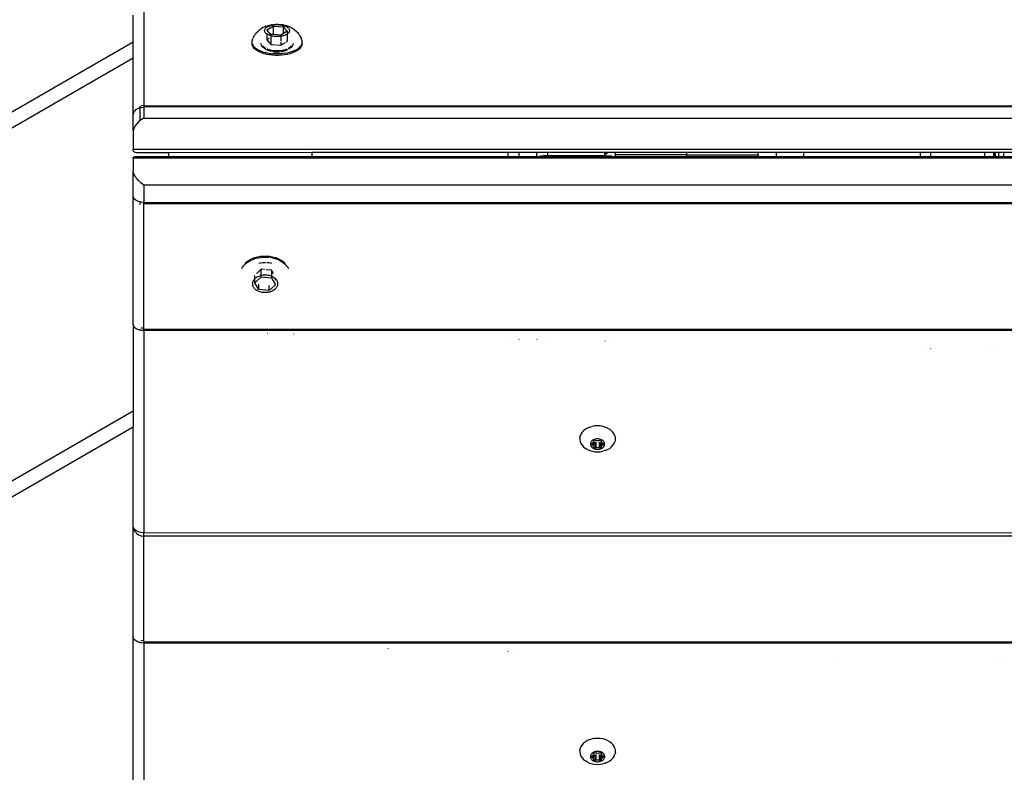
# Model space of a CAD drawing. Units: inches. Extents: x 1 to 1086, y -91 to 975.
# Drawn here: x 481 to 510, y 615 to 638 of the extents above; entities that cross this region are included whole.
import ezdxf

# ---------------------------------------------------------------- set-up
doc = ezdxf.new("R2010")
doc.units = ezdxf.units.IN
doc.header["$MEASUREMENT"] = 0
doc.layers.add('VP-EQ', color=7, linetype='Continuous', true_color=0x8a3492)

# ---------------------------------------------------------------- blocks, each defined once
blk = doc.blocks.new('1217')
at = {"color": 7}
for p, q in [((67.24, 152.986), (67.24, 150.128)), ((66.925, 151.987), (66.925, 152.778)), ((70.598, 152.308), (70.623, 152.33)), ((70.653, 152.354), (70.623, 152.33)), ((70.653, 152.354), (70.68, 152.374)), ((70.68, 152.374), (70.711, 152.393)), ((70.74, 152.41), (70.711, 152.393)), ((70.74, 152.41), (70.772, 152.426)), ((70.772, 152.426), (70.807, 152.441)), ((70.792, 152.328), (70.794, 152.343)), ((70.792, 152.313), (70.792, 152.328)), ((70.794, 152.343), (70.799, 152.357)), ((70.799, 152.357), (70.806, 152.372)), ((70.806, 152.372), (70.816, 152.386)), ((70.833, 152.452), (70.807, 152.441)), ((70.816, 152.386), (70.828, 152.4)), ((70.828, 152.4), (70.843, 152.413)), ((70.833, 152.452), (70.868, 152.465)), ((70.843, 152.413), (70.86, 152.425)), ((70.859, 152.343), (71.045, 152.457)), ((70.973, 152.21), (70.859, 152.343)), ((70.86, 152.425), (70.879, 152.437)), ((70.868, 152.465), (70.904, 152.476)), ((70.879, 152.437), (70.9, 152.448)), ((70.9, 152.448), (70.924, 152.458)), ((70.904, 152.476), (70.942, 152.485)), ((70.924, 152.458), (70.948, 152.467)), ((70.942, 152.485), (70.982, 152.493)), ((70.948, 152.467), (70.975, 152.475)), ((70.975, 152.475), (71.002, 152.482)), ((70.997, 152.496), (70.982, 152.493)), ((70.997, 152.496), (71.035, 152.502)), ((71.002, 152.482), (71.031, 152.487)), ((71.031, 152.487), (71.061, 152.492)), ((71.035, 152.502), (71.073, 152.506)), ((71.045, 152.457), (71.346, 152.437)), ((71.045, 152.457), (71.045, 152.205)), ((71.061, 152.492), (71.091, 152.495)), ((71.073, 152.506), (71.112, 152.509)), ((71.091, 152.495), (71.122, 152.498)), ((71.112, 152.509), (71.151, 152.51)), ((71.122, 152.498), (71.153, 152.498)), ((71.151, 152.51), (71.191, 152.509)), ((71.153, 152.498), (71.184, 152.498)), ((71.184, 152.498), (71.215, 152.496)), ((71.191, 152.509), (71.23, 152.507)), ((71.215, 152.496), (71.246, 152.494)), ((71.23, 152.507), (71.269, 152.504)), ((71.246, 152.494), (71.276, 152.489)), ((71.269, 152.504), (71.306, 152.498)), ((71.276, 152.489), (71.305, 152.484)), ((71.305, 152.484), (71.333, 152.478)), ((71.306, 152.498), (71.321, 152.496)), ((71.343, 152.492), (71.321, 152.496)), ((71.333, 152.478), (71.36, 152.47)), ((71.343, 152.492), (71.361, 152.489)), ((71.346, 152.234), (71.346, 152.437)), ((71.346, 152.437), (71.372, 152.407)), ((71.36, 152.47), (71.385, 152.461)), ((71.361, 152.489), (71.4, 152.48)), ((71.372, 152.407), (71.46, 152.303)), ((71.385, 152.461), (71.409, 152.452)), ((71.4, 152.48), (71.437, 152.469)), ((71.409, 152.452), (71.431, 152.441)), ((71.431, 152.441), (71.451, 152.43)), ((71.437, 152.469), (71.472, 152.457)), ((71.451, 152.43), (71.469, 152.418)), ((71.469, 152.418), (71.485, 152.405)), ((71.533, 152.432), (71.472, 152.457)), ((71.485, 152.405), (71.498, 152.391)), ((71.498, 152.391), (71.509, 152.378)), ((71.509, 152.378), (71.517, 152.363)), ((71.517, 152.363), (71.523, 152.349)), ((71.523, 152.349), (71.526, 152.334)), ((71.526, 152.334), (71.527, 152.319)), ((71.533, 152.432), (71.566, 152.417)), ((71.566, 152.417), (71.596, 152.4)), ((71.596, 152.4), (71.627, 152.382)), ((71.627, 152.382), (71.655, 152.362)), ((71.655, 152.362), (71.685, 152.339)), ((71.685, 152.339), (71.711, 152.317)), ((70.428, 152.024), (70.438, 152.054)), ((70.438, 152.054), (70.442, 152.065)), ((70.442, 152.065), (70.451, 152.094)), ((70.442, 152.065), (70.45, 152.078)), ((70.468, 152.133), (70.451, 152.094)), ((70.468, 152.133), (70.483, 152.161)), ((70.504, 152.197), (70.483, 152.161)), ((70.504, 152.197), (70.523, 152.223)), ((70.548, 152.255), (70.523, 152.223)), ((70.548, 152.255), (70.57, 152.28)), ((70.598, 152.308), (70.57, 152.28)), ((70.796, 152.298), (70.792, 152.313)), ((70.801, 152.284), (70.796, 152.298)), ((70.81, 152.269), (70.801, 152.284)), ((70.821, 152.255), (70.81, 152.269)), ((70.834, 152.242), (70.821, 152.255)), ((70.85, 152.229), (70.834, 152.242)), ((70.859, 152.223), (70.85, 152.229)), ((70.859, 152.251), (70.859, 152.223)), ((70.868, 152.217), (70.859, 152.223)), ((70.859, 152.223), (70.859, 152.049)), ((70.926, 152.09), (70.859, 152.049)), ((70.859, 152.049), (70.973, 151.915)), ((70.888, 152.206), (70.868, 152.217)), ((70.91, 152.195), (70.888, 152.206)), ((70.933, 152.185), (70.91, 152.195)), ((70.959, 152.177), (70.933, 152.185)), ((70.973, 152.173), (70.959, 152.177)), ((71.045, 152.205), (70.973, 152.21)), ((70.973, 152.21), (70.973, 152.173)), ((70.986, 152.169), (70.973, 152.173)), ((70.973, 152.173), (70.973, 151.915)), ((71.014, 152.163), (70.986, 152.169)), ((71.043, 152.157), (71.014, 152.163)), ((71.073, 152.153), (71.043, 152.157)), ((71.273, 152.19), (71.045, 152.205)), ((71.103, 152.15), (71.073, 152.153)), ((71.134, 152.149), (71.103, 152.15)), ((71.166, 152.148), (71.134, 152.149)), ((71.197, 152.149), (71.166, 152.148)), ((71.228, 152.151), (71.197, 152.149)), ((71.258, 152.155), (71.228, 152.151)), ((71.273, 152.157), (71.258, 152.155)), ((71.346, 152.234), (71.273, 152.19)), ((71.273, 152.19), (71.273, 152.157)), ((71.288, 152.159), (71.273, 152.157)), ((71.273, 152.157), (71.273, 152.014)), ((71.317, 152.165), (71.288, 152.159)), ((71.344, 152.172), (71.317, 152.165)), ((71.37, 152.18), (71.344, 152.172)), ((71.46, 152.303), (71.346, 152.234)), ((71.395, 152.189), (71.37, 152.18)), ((71.418, 152.199), (71.395, 152.189)), ((71.44, 152.21), (71.418, 152.199)), ((71.459, 152.222), (71.44, 152.21)), ((71.46, 152.303), (71.459, 152.222)), ((71.476, 152.234), (71.459, 152.222)), ((71.459, 152.222), (71.46, 152.165)), ((71.46, 152.16), (71.46, 152.009)), ((71.491, 152.247), (71.476, 152.234)), ((71.503, 152.261), (71.491, 152.247)), ((71.513, 152.275), (71.503, 152.261)), ((71.52, 152.289), (71.513, 152.275)), ((71.525, 152.304), (71.52, 152.289)), ((71.527, 152.319), (71.525, 152.304)), ((71.711, 152.317), (71.734, 152.294)), ((71.734, 152.294), (71.739, 152.289)), ((71.739, 152.289), (71.763, 152.265)), ((71.763, 152.265), (71.782, 152.24)), ((71.782, 152.24), (71.808, 152.207)), ((71.808, 152.207), (71.829, 152.172)), ((71.829, 152.172), (71.845, 152.144)), ((71.845, 152.144), (71.863, 152.106)), ((71.863, 152.106), (71.874, 152.077)), ((71.868, 152.078), (71.876, 152.065)), ((71.876, 152.065), (71.874, 152.077)), ((71.876, 152.065), (71.887, 152.036)), ((71.887, 152.036), (71.893, 152.007)), ((66.925, 151.987), (30.826, 131.145)), ((66.925, 151.526), (66.925, 151.987)), ((70.424, 151.995), (70.428, 152.024)), ((70.425, 151.965), (70.424, 151.995)), ((70.425, 151.947), (70.425, 151.965)), ((70.425, 151.92), (70.425, 151.947)), ((70.432, 151.935), (70.425, 151.947)), ((70.436, 151.878), (70.425, 151.92)), ((70.432, 151.935), (70.443, 151.906)), ((70.458, 151.837), (70.436, 151.878)), ((70.46, 151.877), (70.443, 151.906)), ((70.489, 151.798), (70.458, 151.837)), ((70.482, 151.85), (70.46, 151.877)), ((70.482, 151.85), (70.508, 151.823)), ((70.531, 151.761), (70.489, 151.798)), ((70.54, 151.797), (70.508, 151.823)), ((70.582, 151.726), (70.531, 151.761)), ((70.576, 151.773), (70.54, 151.797)), ((70.576, 151.773), (70.616, 151.75)), ((70.616, 151.75), (70.66, 151.729)), ((70.687, 151.942), (70.687, 151.947)), ((70.689, 151.918), (70.687, 151.942)), ((70.698, 151.894), (70.689, 151.918)), ((70.711, 151.871), (70.698, 151.894)), ((70.73, 151.849), (70.711, 151.871)), ((70.753, 151.827), (70.73, 151.849)), ((70.754, 151.856), (70.742, 151.877)), ((70.781, 151.808), (70.753, 151.827)), ((70.763, 151.843), (70.754, 151.856)), ((70.763, 151.843), (70.771, 151.836)), ((70.785, 151.824), (70.771, 151.836)), ((70.779, 151.814), (70.781, 151.808)), ((70.781, 151.808), (70.798, 151.797)), ((70.811, 151.805), (70.785, 151.824)), ((70.798, 151.797), (70.823, 151.779)), ((70.831, 151.794), (70.811, 151.805)), ((70.829, 151.782), (70.823, 151.779)), ((70.823, 151.779), (70.827, 151.777)), ((70.84, 151.769), (70.852, 151.763)), ((70.852, 151.763), (70.884, 151.748)), ((70.874, 151.773), (70.87, 151.775)), ((70.904, 151.762), (70.874, 151.773)), ((70.889, 151.758), (70.88, 151.761)), ((70.884, 151.748), (70.919, 151.735)), ((70.932, 151.745), (70.889, 151.758)), ((70.933, 151.754), (70.904, 151.762)), ((70.977, 151.735), (70.932, 151.745)), ((70.944, 151.75), (70.937, 151.753)), ((70.987, 151.74), (70.944, 151.75)), ((70.973, 151.915), (71.118, 151.905)), ((71.148, 151.904), (71.273, 151.895)), ((71.273, 151.984), (71.273, 151.895)), ((71.273, 151.895), (71.405, 151.975)), ((71.356, 151.746), (71.312, 151.737)), ((71.398, 151.757), (71.356, 151.746)), ((71.412, 151.752), (71.368, 151.74)), ((71.384, 151.73), (71.42, 151.742)), ((71.43, 151.767), (71.398, 151.757)), ((71.453, 151.766), (71.412, 151.752)), ((71.42, 151.742), (71.454, 151.756)), ((71.423, 151.987), (71.46, 152.009)), ((71.436, 151.77), (71.43, 151.767)), ((71.458, 151.779), (71.436, 151.77)), ((71.46, 151.769), (71.453, 151.766)), ((71.454, 151.756), (71.48, 151.77)), ((71.496, 151.798), (71.487, 151.793)), ((71.523, 151.816), (71.496, 151.798)), ((71.503, 151.784), (71.499, 151.786)), ((71.503, 151.784), (71.51, 151.789)), ((71.51, 151.789), (71.521, 151.797)), ((71.521, 151.797), (71.524, 151.799)), ((71.539, 151.828), (71.523, 151.816)), ((71.524, 151.799), (71.527, 151.802)), ((71.527, 151.802), (71.533, 151.807)), ((71.533, 151.807), (71.542, 151.817)), ((71.544, 151.832), (71.539, 151.828)), ((71.554, 151.819), (71.542, 151.817)), ((71.547, 151.835), (71.544, 151.832)), ((71.558, 151.847), (71.547, 151.835)), ((71.58, 151.839), (71.554, 151.819)), ((71.569, 151.862), (71.558, 151.847)), ((71.572, 151.868), (71.569, 151.862)), ((71.6, 151.861), (71.58, 151.839)), ((71.616, 151.884), (71.6, 151.861)), ((71.626, 151.907), (71.616, 151.884)), ((71.632, 151.931), (71.626, 151.907)), ((71.631, 151.947), (71.632, 151.931)), ((71.677, 151.737), (71.72, 151.759)), ((71.72, 151.759), (71.758, 151.782)), ((71.79, 151.762), (71.739, 151.727)), ((71.792, 151.807), (71.758, 151.782)), ((71.831, 151.799), (71.79, 151.762)), ((71.822, 151.833), (71.792, 151.807)), ((71.846, 151.861), (71.822, 151.833)), ((71.862, 151.839), (71.831, 151.799)), ((71.846, 151.861), (71.866, 151.889)), ((71.883, 151.88), (71.862, 151.839)), ((71.881, 151.918), (71.866, 151.889)), ((71.89, 151.947), (71.881, 151.918)), ((71.894, 151.922), (71.883, 151.88)), ((71.893, 151.965), (71.89, 151.947)), ((71.893, 152.007), (71.895, 151.977)), ((71.895, 151.977), (71.893, 151.965)), ((71.893, 151.965), (71.893, 151.947)), ((71.893, 151.947), (71.894, 151.922)), ((31.226, 130.915), (66.925, 151.526)), ((66.925, 149.919), (66.925, 151.526)), ((70.641, 151.694), (70.582, 151.726)), ((70.707, 151.666), (70.641, 151.694)), ((70.707, 151.71), (70.66, 151.729)), ((70.758, 151.692), (70.707, 151.71)), ((70.78, 151.642), (70.707, 151.666)), ((70.758, 151.692), (70.812, 151.677)), ((70.859, 151.623), (70.78, 151.642)), ((70.868, 151.664), (70.812, 151.677)), ((70.942, 151.608), (70.859, 151.623)), ((70.926, 151.654), (70.868, 151.664)), ((70.919, 151.735), (70.956, 151.724)), ((70.926, 151.654), (70.986, 151.645)), ((71.029, 151.598), (70.942, 151.608)), ((70.956, 151.724), (70.991, 151.716)), ((70.993, 151.732), (70.977, 151.735)), ((70.986, 151.645), (71.048, 151.64)), ((70.993, 151.739), (70.987, 151.74)), ((71.032, 151.733), (70.997, 151.739)), ((71.024, 151.727), (71.006, 151.73)), ((71.073, 151.721), (71.024, 151.727)), ((71.027, 151.709), (71.039, 151.707)), ((71.117, 151.593), (71.029, 151.598)), ((71.078, 151.728), (71.032, 151.733)), ((71.039, 151.707), (71.083, 151.702)), ((71.11, 151.636), (71.048, 151.64)), ((71.123, 151.718), (71.073, 151.721)), ((71.125, 151.725), (71.078, 151.728)), ((71.083, 151.702), (71.127, 151.7)), ((71.172, 151.636), (71.11, 151.636)), ((71.206, 151.593), (71.117, 151.593)), ((71.174, 151.717), (71.123, 151.718)), ((71.173, 151.724), (71.125, 151.725)), ((71.127, 151.7), (71.172, 151.699)), ((71.172, 151.699), (71.217, 151.701)), ((71.234, 151.637), (71.172, 151.636)), ((71.22, 151.726), (71.173, 151.724)), ((71.224, 151.719), (71.174, 151.717)), ((71.294, 151.598), (71.206, 151.593)), ((71.217, 151.701), (71.232, 151.702)), ((71.231, 151.727), (71.22, 151.726)), ((71.232, 151.72), (71.224, 151.719)), ((71.296, 151.642), (71.234, 151.637)), ((71.267, 151.73), (71.24, 151.728)), ((71.273, 151.724), (71.249, 151.722)), ((71.312, 151.737), (71.267, 151.73)), ((71.27, 151.706), (71.303, 151.711)), ((71.321, 151.731), (71.273, 151.724)), ((71.38, 151.608), (71.294, 151.598)), ((71.357, 151.648), (71.296, 151.642)), ((71.303, 151.711), (71.344, 151.719)), ((71.368, 151.74), (71.321, 151.731)), ((71.344, 151.719), (71.384, 151.73)), ((71.416, 151.658), (71.357, 151.648)), ((71.463, 151.623), (71.38, 151.608)), ((71.416, 151.658), (71.474, 151.669)), ((71.541, 151.643), (71.463, 151.623)), ((71.529, 151.683), (71.474, 151.669)), ((71.582, 151.699), (71.529, 151.683)), ((71.614, 151.667), (71.541, 151.643)), ((71.631, 151.717), (71.582, 151.699)), ((71.681, 151.695), (71.614, 151.667)), ((71.677, 151.737), (71.631, 151.717)), ((71.739, 151.727), (71.681, 151.695)), ((67.017, 150), (67.083, 150.041)), ((67.083, 150.041), (67.135, 150.059)), ((67.135, 150.059), (67.135, 150.114)), ((67.135, 150.059), (67.159, 150.067)), ((67.135, 149.68), (67.135, 150.059)), ((67.159, 150.121), (67.24, 150.128)), ((67.159, 150.067), (67.24, 150.076)), ((67.24, 150.128), (67.24, 150.1)), ((67.24, 150.1), (67.24, 150.076)), ((213.694, 150.1), (67.24, 150.1)), ((67.24, 150.076), (67.24, 149.747)), ((213.694, 150.076), (67.24, 150.076)), ((66.925, 149.919), (66.936, 149.973)), ((66.925, 149.817), (66.925, 149.919)), ((66.925, 149.817), (66.936, 149.884)), ((66.928, 149.373), (66.925, 149.817)), ((66.936, 149.884), (66.967, 149.946)), ((66.967, 149.946), (67.017, 150)), ((67.24, 149.747), (67.159, 149.7)), ((67.24, 149.747), (213.694, 149.747)), ((66.949, 149.448), (66.936, 149.41)), ((66.967, 149.487), (66.949, 149.448)), ((66.99, 149.527), (66.967, 149.487)), ((67.017, 149.565), (66.99, 149.527)), ((67.083, 149.637), (67.017, 149.565)), ((67.135, 149.68), (67.083, 149.637)), ((67.159, 149.7), (67.135, 149.68)), ((66.928, 149.373), (66.925, 149.337)), ((66.925, 149.337), (66.925, 148.834)), ((66.936, 149.41), (66.928, 149.373)), ((66.925, 148.834), (214.009, 148.834)), ((66.927, 148.812), (66.925, 148.834)), ((66.932, 148.792), (66.927, 148.812)), ((66.928, 148.572), (66.93, 148.588)), ((66.928, 148.572), (66.928, 148.198)), ((214.012, 148.572), (66.928, 148.572)), ((66.93, 148.588), (66.935, 148.6)), ((66.941, 148.775), (66.932, 148.792)), ((66.935, 148.6), (66.944, 148.61)), ((66.953, 148.761), (66.941, 148.775)), ((66.944, 148.61), (66.956, 148.616)), ((66.969, 148.749), (66.953, 148.761)), ((66.956, 148.616), (66.972, 148.619)), ((66.987, 148.741), (66.969, 148.749)), ((66.972, 148.619), (67.977, 148.619)), ((67.03, 148.734), (66.987, 148.741)), ((67.977, 148.734), (67.03, 148.734)), ((72.18, 148.734), (67.977, 148.734)), ((67.977, 148.619), (67.977, 148.734)), ((67.977, 148.619), (72.18, 148.619)), ((77.958, 148.734), (72.18, 148.734)), ((72.18, 148.734), (72.18, 148.619)), ((72.18, 148.619), (77.958, 148.619)), ((77.958, 148.619), (77.958, 148.734)), ((78.273, 148.734), (77.958, 148.734)), ((77.958, 148.619), (78.273, 148.619)), ((78.273, 148.734), (78.273, 148.619)), ((78.798, 148.734), (78.273, 148.734)), ((78.273, 148.619), (78.798, 148.619)), ((79.114, 148.734), (78.798, 148.734)), ((78.798, 148.619), (78.798, 148.734)), ((78.798, 148.619), (78.881, 148.619)), ((78.891, 148.622), (78.881, 148.619)), ((78.922, 148.629), (78.891, 148.622)), ((78.891, 148.622), (80.795, 148.619)), ((78.956, 148.634), (78.922, 148.629)), ((78.993, 148.639), (78.956, 148.634)), ((79.032, 148.642), (78.993, 148.639)), ((79.072, 148.644), (79.032, 148.642)), ((79.114, 148.644), (79.072, 148.644)), ((79.114, 148.734), (79.114, 148.644)), ((80.795, 148.734), (79.114, 148.734)), ((80.795, 148.644), (79.114, 148.644)), ((80.795, 148.679), (80.795, 148.734)), ((81.11, 148.734), (80.795, 148.734)), ((80.795, 148.679), (80.877, 148.726)), ((80.795, 148.644), (80.795, 148.679)), ((80.795, 148.619), (80.795, 148.644)), ((80.795, 148.644), (80.83, 148.644)), ((80.795, 148.619), (81.017, 148.622)), ((80.83, 148.644), (80.865, 148.642)), ((80.865, 148.642), (80.876, 148.642)), ((80.876, 148.642), (80.931, 148.637)), ((80.991, 148.628), (80.931, 148.637)), ((80.991, 148.628), (81.017, 148.622)), ((81.017, 148.622), (81.027, 148.619)), ((81.027, 148.619), (81.11, 148.619)), ((81.11, 148.666), (81.11, 148.734)), ((83.211, 148.734), (81.11, 148.734)), ((83.211, 148.666), (81.11, 148.666)), ((81.11, 148.619), (81.11, 148.666)), ((81.11, 148.619), (83.211, 148.619)), ((83.211, 148.666), (83.211, 148.734)), ((85.312, 148.734), (83.211, 148.734)), ((83.211, 148.619), (83.211, 148.666)), ((83.211, 148.666), (85.312, 148.666)), ((83.211, 148.619), (85.312, 148.619)), ((85.312, 148.666), (85.312, 148.734)), ((85.837, 148.734), (85.312, 148.734)), ((85.312, 148.666), (85.312, 148.619)), ((85.312, 148.619), (85.837, 148.621)), ((86.648, 148.734), (85.837, 148.734)), ((85.837, 148.734), (85.837, 148.621)), ((85.837, 148.621), (86.648, 148.619)), ((86.648, 148.619), (86.648, 148.734)), ((90.077, 148.734), (86.648, 148.734)), ((86.648, 148.619), (90.077, 148.619)), ((90.077, 148.734), (90.077, 148.619)), ((90.377, 148.734), (90.077, 148.734)), ((90.077, 148.619), (90.377, 148.619)), ((90.377, 148.734), (90.377, 148.619)), ((91.977, 148.734), (90.377, 148.734)), ((90.377, 148.619), (91.977, 148.619)), ((91.977, 148.619), (91.977, 148.734)), ((92.239, 148.734), (91.977, 148.734)), ((91.977, 148.619), (92.239, 148.619)), ((92.239, 148.619), (92.239, 148.734)), ((92.279, 148.734), (92.239, 148.734)), ((92.239, 148.619), (92.279, 148.619)), ((92.279, 148.619), (92.279, 148.734)), ((92.289, 148.734), (92.279, 148.734)), ((92.279, 148.619), (92.289, 148.619)), ((92.289, 148.619), (92.289, 148.734)), ((92.389, 148.734), (92.289, 148.734)), ((92.289, 148.619), (92.389, 148.619)), ((92.389, 148.619), (92.389, 148.734)), ((92.539, 148.734), (92.389, 148.734)), ((92.389, 148.619), (92.539, 148.619)), ((92.539, 148.619), (92.539, 148.734)), ((94.139, 148.734), (92.539, 148.734)), ((92.539, 148.619), (94.139, 148.619)), ((66.931, 148.171), (66.928, 148.198)), ((66.928, 147.465), (66.931, 148.171)), ((66.939, 148.141), (66.931, 148.171)), ((66.952, 148.107), (66.939, 148.141)), ((66.97, 148.071), (66.952, 148.107)), ((66.993, 148.033), (66.97, 148.071)), ((67.02, 147.995), (66.993, 148.033)), ((67.086, 147.916), (67.02, 147.995)), ((67.162, 147.842), (67.086, 147.916)), ((67.243, 147.776), (67.162, 147.842)), ((213.697, 147.776), (67.243, 147.776)), ((67.243, 147.776), (67.243, 147.272)), ((66.939, 147.415), (66.928, 147.465)), ((66.928, 147.323), (66.928, 147.465)), ((66.97, 147.368), (66.939, 147.415)), ((66.928, 143.694), (66.928, 147.323)), ((66.939, 147.292), (66.928, 147.323)), ((67.02, 147.328), (66.97, 147.368)), ((67.086, 147.298), (67.02, 147.328)), ((67.138, 147.284), (67.086, 147.298)), ((67.138, 147.209), (67.138, 147.284)), ((67.162, 147.278), (67.138, 147.284)), ((67.243, 147.272), (67.162, 147.278)), ((67.243, 147.272), (213.697, 147.272)), ((67.243, 147.238), (67.243, 147.272)), ((67.243, 147.238), (213.697, 147.238)), ((67.243, 143.572), (67.243, 147.238)), ((70.506, 145.65), (70.589, 145.672)), ((70.589, 145.672), (70.675, 145.687)), ((70.672, 145.654), (70.734, 145.66)), ((70.675, 145.687), (70.763, 145.695)), ((70.734, 145.66), (70.796, 145.663)), ((70.763, 145.695), (70.852, 145.695)), ((70.796, 145.663), (70.859, 145.662)), ((70.852, 145.695), (70.94, 145.688)), ((70.859, 145.662), (70.921, 145.657)), ((70.94, 145.688), (71.026, 145.673)), ((71.026, 145.673), (71.109, 145.651)), ((70.147, 145.367), (70.176, 145.406)), ((70.176, 145.406), (70.21, 145.444)), ((70.249, 145.479), (70.21, 145.444)), ((70.218, 145.483), (70.229, 145.495)), ((70.229, 145.495), (70.288, 145.542)), ((70.291, 145.511), (70.249, 145.479)), ((70.288, 145.542), (70.354, 145.584)), ((70.291, 145.511), (70.337, 145.541)), ((70.337, 145.541), (70.387, 145.568)), ((70.354, 145.584), (70.427, 145.62)), ((70.387, 145.568), (70.439, 145.592)), ((70.427, 145.62), (70.506, 145.65)), ((70.439, 145.592), (70.495, 145.613)), ((70.552, 145.63), (70.495, 145.613)), ((70.552, 145.63), (70.612, 145.644)), ((70.612, 145.644), (70.672, 145.654)), ((70.624, 145.482), (70.671, 145.495)), ((70.671, 145.495), (70.72, 145.503)), ((70.72, 145.503), (70.77, 145.508)), ((70.77, 145.508), (70.82, 145.509)), ((70.82, 145.509), (70.823, 145.509)), ((70.854, 145.507), (70.87, 145.506)), ((70.87, 145.506), (70.92, 145.5)), ((70.92, 145.5), (70.968, 145.49)), ((70.982, 145.648), (70.921, 145.657)), ((70.968, 145.49), (70.991, 145.483)), ((71.042, 145.636), (70.982, 145.648)), ((71.042, 145.636), (71.1, 145.62)), ((71.1, 145.62), (71.157, 145.601)), ((71.109, 145.651), (71.188, 145.621)), ((71.21, 145.578), (71.157, 145.601)), ((71.188, 145.621), (71.261, 145.586)), ((71.21, 145.578), (71.261, 145.552)), ((71.261, 145.586), (71.328, 145.544)), ((71.261, 145.552), (71.309, 145.524)), ((71.309, 145.524), (71.353, 145.492)), ((71.328, 145.544), (71.387, 145.497)), ((71.353, 145.492), (71.393, 145.458)), ((71.387, 145.497), (71.4, 145.483)), ((71.393, 145.458), (71.429, 145.422)), ((71.46, 145.383), (71.429, 145.422)), ((71.46, 145.383), (71.487, 145.343)), ((70.122, 145.326), (70.147, 145.367)), ((70.51, 145.033), (70.509, 145.124)), ((70.509, 144.91), (70.695, 145.081)), ((70.55, 145.066), (70.573, 145.081)), ((70.564, 145.187), (70.557, 145.181)), ((70.695, 145.306), (70.572, 145.194)), ((70.573, 145.081), (70.598, 145.095)), ((70.598, 145.095), (70.624, 145.107)), ((70.624, 145.107), (70.652, 145.117)), ((70.652, 145.117), (70.681, 145.126)), ((70.681, 145.126), (70.695, 145.129)), ((70.756, 145.3), (70.695, 145.306)), ((70.695, 145.129), (70.695, 145.306)), ((70.695, 145.129), (70.71, 145.133)), ((70.695, 145.081), (70.695, 145.129)), ((70.695, 145.081), (70.995, 145.051)), ((70.71, 145.133), (70.741, 145.138)), ((70.741, 145.138), (70.772, 145.141)), ((70.772, 145.141), (70.803, 145.142)), ((70.8, 145.296), (70.789, 145.297)), ((70.803, 145.142), (70.834, 145.142)), ((70.834, 145.142), (70.865, 145.139)), ((70.995, 145.277), (70.837, 145.292)), ((70.865, 145.139), (70.896, 145.135)), ((70.896, 145.135), (70.926, 145.129)), ((70.926, 145.129), (70.955, 145.121)), ((70.955, 145.121), (70.983, 145.111)), ((70.983, 145.111), (70.995, 145.106)), ((71.05, 145.181), (70.995, 145.277)), ((70.995, 145.277), (70.995, 145.106)), ((70.995, 145.106), (71.01, 145.1)), ((70.995, 145.106), (70.995, 145.051)), ((71.01, 145.1), (71.035, 145.087)), ((71.035, 145.087), (71.059, 145.073)), ((71.487, 145.343), (71.492, 145.332)), ((70.441, 144.887), (70.444, 144.909)), ((70.442, 144.865), (70.441, 144.887)), ((70.445, 144.843), (70.442, 144.865)), ((70.444, 144.909), (70.448, 144.931)), ((70.451, 144.821), (70.445, 144.843)), ((70.448, 144.931), (70.456, 144.953)), ((70.459, 144.8), (70.451, 144.821)), ((70.456, 144.953), (70.466, 144.974)), ((70.47, 144.779), (70.459, 144.8)), ((70.466, 144.974), (70.478, 144.994)), ((70.478, 144.994), (70.493, 145.014)), ((70.493, 145.014), (70.51, 145.033)), ((70.509, 144.91), (70.51, 145.033)), ((70.623, 144.71), (70.509, 144.91)), ((70.51, 145.033), (70.529, 145.05)), ((70.529, 145.05), (70.55, 145.066)), ((70.623, 144.71), (70.623, 144.867)), ((71.109, 144.851), (70.923, 144.681)), ((70.923, 144.681), (70.923, 144.829)), ((70.995, 145.051), (71.042, 144.969)), ((71.042, 144.969), (71.109, 144.851)), ((71.059, 145.073), (71.081, 145.057)), ((71.081, 145.057), (71.101, 145.04)), ((71.101, 145.04), (71.109, 145.031)), ((71.109, 145.031), (71.109, 145.047)), ((71.109, 145.031), (71.119, 145.022)), ((71.109, 144.989), (71.109, 145.031)), ((71.119, 145.022), (71.134, 145.002)), ((71.134, 145.002), (71.148, 144.982)), ((71.148, 144.982), (71.159, 144.962)), ((71.162, 144.808), (71.152, 144.787)), ((71.159, 144.962), (71.167, 144.94)), ((71.17, 144.83), (71.162, 144.808)), ((71.167, 144.94), (71.173, 144.918)), ((71.174, 144.852), (71.17, 144.83)), ((71.173, 144.918), (71.176, 144.896)), ((71.177, 144.874), (71.174, 144.852)), ((71.176, 144.896), (71.177, 144.874)), ((70.484, 144.759), (70.47, 144.779)), ((70.499, 144.74), (70.484, 144.759)), ((70.517, 144.721), (70.499, 144.74)), ((70.537, 144.704), (70.517, 144.721)), ((70.559, 144.689), (70.537, 144.704)), ((70.583, 144.674), (70.559, 144.689)), ((70.608, 144.661), (70.583, 144.674)), ((70.635, 144.65), (70.608, 144.661)), ((70.923, 144.681), (70.623, 144.71)), ((70.663, 144.64), (70.635, 144.65)), ((70.692, 144.632), (70.663, 144.64)), ((70.722, 144.626), (70.692, 144.632)), ((70.753, 144.622), (70.722, 144.626)), ((70.784, 144.62), (70.753, 144.622)), ((70.815, 144.619), (70.784, 144.62)), ((70.846, 144.62), (70.815, 144.619)), ((70.877, 144.624), (70.846, 144.62)), ((70.908, 144.629), (70.877, 144.624)), ((70.937, 144.635), (70.908, 144.629)), ((70.966, 144.644), (70.937, 144.635)), ((70.994, 144.654), (70.966, 144.644)), ((71.02, 144.666), (70.994, 144.654)), ((71.045, 144.68), (71.02, 144.666)), ((71.068, 144.695), (71.045, 144.68)), ((71.089, 144.711), (71.068, 144.695)), ((71.108, 144.729), (71.089, 144.711)), ((71.125, 144.747), (71.108, 144.729)), ((71.14, 144.767), (71.125, 144.747)), ((71.152, 144.787), (71.14, 144.767)), ((66.939, 143.662), (66.928, 143.694)), ((66.928, 143.694), (66.928, 141.135)), ((66.939, 143.644), (66.939, 143.662)), ((66.97, 143.598), (66.939, 143.644)), ((67.02, 143.558), (66.97, 143.598)), ((67.086, 143.527), (67.02, 143.558)), ((67.138, 143.514), (67.086, 143.527)), ((67.138, 143.514), (67.138, 143.545)), ((67.162, 143.508), (67.138, 143.514)), ((67.243, 143.572), (67.162, 143.576)), ((67.243, 143.501), (67.162, 143.508)), ((67.243, 143.535), (67.243, 143.572)), ((67.243, 143.501), (67.243, 143.535)), ((213.697, 143.535), (67.243, 143.535)), ((213.697, 143.501), (67.243, 143.501)), ((67.243, 143.501), (67.243, 137.559)), ((70.883, 143.418), (70.879, 143.416)), ((71.648, 143.398), (71.655, 143.402)), ((77.958, 143.26), (77.958, 143.257)), ((78.273, 143.253), (78.273, 143.243)), ((78.798, 143.241), (78.798, 143.234)), ((79.114, 143.234), (79.114, 143.226)), ((80.795, 143.197), (80.795, 143.193)), ((81.11, 143.189), (81.11, 143.186)), ((90.077, 142.988), (90.077, 142.985)), ((90.377, 142.981), (90.377, 142.978)), ((91.977, 142.942), (91.977, 142.945)), ((92.277, 142.935), (92.277, 142.938)), ((92.405, 142.932), (92.405, 142.935)), ((66.928, 141.135), (40.226, 125.718)), ((66.928, 141.135), (66.928, 140.673)), ((40.626, 125.487), (66.928, 140.673)), ((66.928, 137.752), (66.928, 140.673)), ((80.095, 140.459), (80.072, 140.405)), ((80.13, 140.511), (80.095, 140.459)), ((80.174, 140.558), (80.13, 140.511)), ((80.227, 140.6), (80.174, 140.558)), ((80.289, 140.636), (80.227, 140.6)), ((80.357, 140.664), (80.289, 140.636)), ((80.357, 140.664), (80.43, 140.685)), ((80.506, 140.698), (80.43, 140.685)), ((80.584, 140.702), (80.506, 140.698)), ((80.663, 140.698), (80.584, 140.702)), ((80.739, 140.685), (80.663, 140.698)), ((80.812, 140.664), (80.739, 140.685)), ((80.88, 140.636), (80.812, 140.664)), ((80.88, 140.636), (80.942, 140.6)), ((80.995, 140.558), (80.942, 140.6)), ((81.039, 140.511), (80.995, 140.558)), ((81.073, 140.459), (81.039, 140.511)), ((81.097, 140.405), (81.073, 140.459)), ((80.063, 140.372), (80.061, 140.364)), ((80.063, 140.359), (80.061, 140.364)), ((80.061, 140.348), (80.063, 140.359)), ((80.061, 140.348), (80.061, 140.291)), ((80.061, 140.291), (80.072, 140.234)), ((80.063, 140.372), (80.07, 140.397)), ((80.072, 140.405), (80.07, 140.397)), ((80.072, 140.234), (80.095, 140.179)), ((80.095, 140.179), (80.13, 140.128)), ((80.38, 140.199), (80.375, 140.176)), ((80.375, 140.176), (80.375, 140.154)), ((80.389, 140.221), (80.38, 140.199)), ((80.402, 140.242), (80.389, 140.221)), ((80.395, 140.165), (80.396, 140.169)), ((80.396, 140.161), (80.395, 140.165)), ((80.396, 140.169), (80.398, 140.173)), ((80.398, 140.157), (80.396, 140.161)), ((80.398, 140.173), (80.401, 140.176)), ((80.401, 140.176), (80.406, 140.178)), ((80.42, 140.26), (80.402, 140.242)), ((80.406, 140.178), (80.432, 140.189)), ((80.406, 140.178), (80.406, 140.152)), ((80.442, 140.277), (80.42, 140.26)), ((80.432, 140.189), (80.438, 140.193)), ((80.432, 140.189), (80.432, 140.141)), ((80.438, 140.193), (80.443, 140.197)), ((80.466, 140.292), (80.442, 140.277)), ((80.443, 140.197), (80.446, 140.201)), ((80.446, 140.201), (80.457, 140.219)), ((80.457, 140.219), (80.472, 140.234)), ((80.493, 140.303), (80.466, 140.292)), ((80.472, 140.234), (80.476, 140.239)), ((80.472, 140.096), (80.486, 140.215)), ((80.476, 140.239), (80.479, 140.244)), ((80.476, 140.239), (80.479, 140.226)), ((80.479, 140.271), (80.48, 140.275)), ((80.479, 140.249), (80.479, 140.271)), ((80.479, 140.244), (80.479, 140.249)), ((80.48, 140.222), (80.479, 140.226)), ((80.48, 140.275), (80.482, 140.279)), ((80.482, 140.218), (80.48, 140.222)), ((80.482, 140.279), (80.486, 140.282)), ((80.482, 140.218), (80.486, 140.215)), ((80.486, 140.282), (80.49, 140.284)), ((80.49, 140.284), (80.495, 140.286)), ((80.523, 140.311), (80.493, 140.303)), ((80.495, 140.286), (80.5, 140.286)), ((80.5, 140.286), (80.506, 140.286)), ((80.506, 140.286), (80.511, 140.284)), ((80.511, 140.284), (80.537, 140.273)), ((80.511, 140.212), (80.511, 140.046)), ((80.553, 140.316), (80.523, 140.311)), ((80.537, 140.273), (80.544, 140.271)), ((80.537, 140.224), (80.537, 140.057)), ((80.544, 140.271), (80.551, 140.27)), ((80.551, 140.27), (80.559, 140.271)), ((80.584, 140.318), (80.553, 140.316)), ((80.559, 140.271), (80.584, 140.272)), ((80.616, 140.316), (80.584, 140.318)), ((80.584, 140.272), (80.61, 140.271)), ((80.61, 140.271), (80.618, 140.27)), ((80.646, 140.311), (80.616, 140.316)), ((80.618, 140.27), (80.625, 140.271)), ((80.625, 140.271), (80.632, 140.273)), ((80.632, 140.273), (80.658, 140.284)), ((80.632, 140.224), (80.632, 140.057)), ((80.676, 140.303), (80.646, 140.311)), ((80.658, 140.284), (80.663, 140.286)), ((80.658, 140.212), (80.658, 140.046)), ((80.663, 140.286), (80.668, 140.286)), ((80.668, 140.286), (80.674, 140.286)), ((80.674, 140.286), (80.679, 140.284)), ((80.703, 140.292), (80.676, 140.303)), ((80.679, 140.284), (80.683, 140.282)), ((80.683, 140.282), (80.687, 140.279)), ((80.687, 140.218), (80.683, 140.215)), ((80.683, 140.215), (80.697, 140.096)), ((80.687, 140.279), (80.689, 140.275)), ((80.687, 140.218), (80.689, 140.222)), ((80.689, 140.275), (80.69, 140.271)), ((80.689, 140.222), (80.69, 140.226)), ((80.69, 140.271), (80.69, 140.249)), ((80.69, 140.249), (80.69, 140.244)), ((80.69, 140.244), (80.693, 140.239)), ((80.693, 140.239), (80.69, 140.226)), ((80.693, 140.239), (80.697, 140.234)), ((80.697, 140.234), (80.712, 140.219)), ((80.727, 140.277), (80.703, 140.292)), ((80.712, 140.219), (80.723, 140.201)), ((80.723, 140.201), (80.726, 140.197)), ((80.726, 140.197), (80.731, 140.193)), ((80.749, 140.26), (80.727, 140.277)), ((80.731, 140.193), (80.737, 140.189)), ((80.737, 140.189), (80.763, 140.178)), ((80.737, 140.189), (80.737, 140.141)), ((80.766, 140.242), (80.749, 140.26)), ((80.763, 140.178), (80.767, 140.176)), ((80.763, 140.178), (80.763, 140.152)), ((80.78, 140.221), (80.766, 140.242)), ((80.767, 140.176), (80.771, 140.173)), ((80.771, 140.173), (80.773, 140.169)), ((80.773, 140.161), (80.771, 140.157)), ((80.773, 140.169), (80.774, 140.165)), ((80.774, 140.165), (80.773, 140.161)), ((80.789, 140.199), (80.78, 140.221)), ((80.794, 140.176), (80.789, 140.199)), ((80.794, 140.154), (80.794, 140.176)), ((81.039, 140.128), (81.073, 140.179)), ((81.073, 140.179), (81.097, 140.234)), ((81.108, 140.364), (81.097, 140.405)), ((81.108, 140.291), (81.097, 140.234)), ((81.108, 140.348), (81.108, 140.364)), ((81.108, 140.291), (81.108, 140.348)), ((80.13, 140.128), (80.174, 140.081)), ((80.174, 140.081), (80.227, 140.039)), ((80.289, 140.003), (80.227, 140.039)), ((80.289, 140.003), (80.357, 139.974)), ((80.357, 139.974), (80.43, 139.953)), ((80.375, 140.154), (80.38, 140.131)), ((80.38, 140.131), (80.389, 140.109)), ((80.389, 140.109), (80.402, 140.088)), ((80.401, 140.154), (80.398, 140.157)), ((80.406, 140.152), (80.401, 140.154)), ((80.402, 140.088), (80.42, 140.069)), ((80.432, 140.141), (80.406, 140.152)), ((80.42, 140.069), (80.442, 140.053)), ((80.43, 139.953), (80.506, 139.941)), ((80.438, 140.137), (80.432, 140.141)), ((80.443, 140.133), (80.438, 140.137)), ((80.442, 140.053), (80.466, 140.038)), ((80.446, 140.129), (80.443, 140.133)), ((80.457, 140.111), (80.446, 140.129)), ((80.472, 140.096), (80.457, 140.111)), ((80.466, 140.038), (80.493, 140.027)), ((80.476, 140.091), (80.472, 140.096)), ((80.479, 140.086), (80.476, 140.091)), ((80.479, 140.081), (80.479, 140.086)), ((80.479, 140.059), (80.479, 140.081)), ((80.48, 140.055), (80.479, 140.059)), ((80.482, 140.051), (80.48, 140.055)), ((80.486, 140.048), (80.482, 140.051)), ((80.49, 140.046), (80.486, 140.048)), ((80.495, 140.044), (80.49, 140.046)), ((80.493, 140.027), (80.523, 140.019)), ((80.5, 140.044), (80.495, 140.044)), ((80.506, 140.044), (80.5, 140.044)), ((80.511, 140.046), (80.506, 140.044)), ((80.506, 139.941), (80.584, 139.936)), ((80.537, 140.057), (80.511, 140.046)), ((80.523, 140.019), (80.553, 140.014)), ((80.544, 140.059), (80.537, 140.057)), ((80.551, 140.06), (80.544, 140.059)), ((80.559, 140.059), (80.551, 140.06)), ((80.553, 140.014), (80.584, 140.012)), ((80.584, 140.058), (80.559, 140.059)), ((80.61, 140.059), (80.584, 140.058)), ((80.584, 140.012), (80.616, 140.014)), ((80.584, 139.936), (80.663, 139.941)), ((80.618, 140.06), (80.61, 140.059)), ((80.616, 140.014), (80.646, 140.019)), ((80.625, 140.059), (80.618, 140.06)), ((80.632, 140.057), (80.625, 140.059)), ((80.658, 140.046), (80.632, 140.057)), ((80.646, 140.019), (80.676, 140.027)), ((80.663, 140.044), (80.658, 140.046)), ((80.668, 140.044), (80.663, 140.044)), ((80.663, 139.941), (80.739, 139.953)), ((80.674, 140.044), (80.668, 140.044)), ((80.679, 140.046), (80.674, 140.044)), ((80.676, 140.027), (80.703, 140.038)), ((80.683, 140.048), (80.679, 140.046)), ((80.687, 140.051), (80.683, 140.048)), ((80.689, 140.055), (80.687, 140.051)), ((80.69, 140.059), (80.689, 140.055)), ((80.693, 140.091), (80.69, 140.086)), ((80.69, 140.086), (80.69, 140.081)), ((80.69, 140.081), (80.69, 140.059)), ((80.697, 140.096), (80.693, 140.091)), ((80.712, 140.111), (80.697, 140.096)), ((80.703, 140.038), (80.727, 140.053)), ((80.723, 140.129), (80.712, 140.111)), ((80.726, 140.133), (80.723, 140.129)), ((80.731, 140.137), (80.726, 140.133)), ((80.727, 140.053), (80.749, 140.069)), ((80.737, 140.141), (80.731, 140.137)), ((80.763, 140.152), (80.737, 140.141)), ((80.812, 139.974), (80.739, 139.953)), ((80.749, 140.069), (80.766, 140.088)), ((80.767, 140.154), (80.763, 140.152)), ((80.766, 140.088), (80.78, 140.109)), ((80.771, 140.157), (80.767, 140.154)), ((80.78, 140.109), (80.789, 140.131)), ((80.789, 140.131), (80.794, 140.154)), ((80.812, 139.974), (80.88, 140.003)), ((80.88, 140.003), (80.942, 140.039)), ((80.942, 140.039), (80.995, 140.081)), ((80.995, 140.081), (81.039, 140.128)), ((66.939, 137.702), (66.928, 137.752)), ((66.928, 134.503), (66.928, 137.752)), ((66.97, 137.656), (66.939, 137.702)), ((66.939, 137.702), (66.939, 137.675)), ((66.939, 137.675), (66.97, 137.603)), ((67.02, 137.616), (66.97, 137.656)), ((66.97, 137.603), (67.02, 137.541)), ((67.086, 137.585), (67.02, 137.616)), ((67.162, 137.566), (67.086, 137.585)), ((67.243, 137.559), (67.162, 137.566)), ((67.243, 137.559), (213.697, 137.559)), ((67.243, 137.453), (67.243, 137.559)), ((67.02, 137.541), (67.086, 137.493)), ((67.086, 137.493), (67.162, 137.464)), ((67.162, 137.464), (67.243, 137.453)), ((213.697, 137.453), (67.243, 137.453)), ((67.243, 134.381), (67.243, 137.453)), ((66.939, 134.472), (66.928, 134.503)), ((66.928, 130.281), (66.928, 134.503)), ((66.939, 134.453), (66.939, 134.472)), ((66.97, 134.407), (66.939, 134.453)), ((67.02, 134.367), (66.97, 134.407)), ((67.086, 134.336), (67.02, 134.367)), ((67.243, 134.381), (67.162, 134.385)), ((67.243, 134.344), (67.243, 134.381)), ((67.138, 134.323), (67.086, 134.336)), ((67.138, 134.323), (67.138, 134.354)), ((67.162, 134.317), (67.138, 134.323)), ((67.243, 134.31), (67.162, 134.317)), ((67.243, 134.31), (67.243, 134.344)), ((213.697, 134.344), (67.243, 134.344)), ((213.697, 134.31), (67.243, 134.31)), ((67.243, 134.31), (67.243, 128.368)), ((74.428, 134.149), (74.424, 134.147)), ((77.958, 134.064), (77.958, 134.06)), ((78.273, 134.057), (78.273, 134.052)), ((87.665, 133.848), (87.665, 133.851)), ((92.41, 133.741), (92.41, 133.744)), ((92.53, 133.742), (92.53, 133.738)), ((80.357, 131.473), (80.289, 131.445)), ((80.357, 131.473), (80.43, 131.494)), ((80.506, 131.507), (80.43, 131.494)), ((80.584, 131.511), (80.506, 131.507)), ((80.663, 131.507), (80.584, 131.511)), ((80.739, 131.494), (80.663, 131.507)), ((80.812, 131.473), (80.739, 131.494)), ((80.88, 131.445), (80.812, 131.473)), ((80.063, 131.181), (80.061, 131.173)), ((80.063, 131.181), (80.07, 131.206)), ((80.072, 131.214), (80.07, 131.206)), ((80.095, 131.268), (80.072, 131.214)), ((80.13, 131.32), (80.095, 131.268)), ((80.174, 131.367), (80.13, 131.32)), ((80.227, 131.409), (80.174, 131.367)), ((80.289, 131.445), (80.227, 131.409)), ((80.88, 131.445), (80.942, 131.409)), ((80.995, 131.367), (80.942, 131.409)), ((81.039, 131.32), (80.995, 131.367)), ((81.073, 131.268), (81.039, 131.32)), ((81.097, 131.214), (81.073, 131.268)), ((81.108, 131.173), (81.097, 131.214)), ((80.063, 131.168), (80.061, 131.173)), ((80.061, 131.157), (80.063, 131.168)), ((80.061, 131.157), (80.061, 131.1)), ((80.061, 131.1), (80.072, 131.043)), ((80.072, 131.043), (80.095, 130.988)), ((80.095, 130.988), (80.13, 130.937)), ((80.13, 130.937), (80.174, 130.89)), ((80.38, 131.008), (80.375, 130.985)), ((80.375, 130.985), (80.375, 130.963)), ((80.375, 130.963), (80.38, 130.94)), ((80.389, 131.03), (80.38, 131.008)), ((80.38, 130.94), (80.389, 130.918)), ((80.402, 131.051), (80.389, 131.03)), ((80.389, 130.918), (80.402, 130.897)), ((80.395, 130.974), (80.396, 130.978)), ((80.396, 130.97), (80.395, 130.974)), ((80.396, 130.978), (80.398, 130.982)), ((80.398, 130.966), (80.396, 130.97)), ((80.398, 130.982), (80.401, 130.985)), ((80.401, 130.963), (80.398, 130.966)), ((80.401, 130.985), (80.406, 130.987)), ((80.406, 130.961), (80.401, 130.963)), ((80.42, 131.07), (80.402, 131.051)), ((80.402, 130.897), (80.42, 130.879)), ((80.406, 130.987), (80.432, 130.998)), ((80.406, 130.987), (80.406, 130.961)), ((80.432, 130.95), (80.406, 130.961)), ((80.442, 131.086), (80.42, 131.07)), ((80.432, 130.998), (80.438, 131.002)), ((80.432, 130.998), (80.432, 130.95)), ((80.438, 130.946), (80.432, 130.95)), ((80.438, 131.002), (80.443, 131.006)), ((80.443, 130.942), (80.438, 130.946)), ((80.466, 131.101), (80.442, 131.086)), ((80.443, 131.006), (80.446, 131.01)), ((80.446, 130.938), (80.443, 130.942)), ((80.446, 131.01), (80.457, 131.028)), ((80.457, 130.92), (80.446, 130.938)), ((80.457, 131.028), (80.472, 131.043)), ((80.472, 130.905), (80.457, 130.92)), ((80.493, 131.112), (80.466, 131.101)), ((80.472, 131.043), (80.476, 131.048)), ((80.472, 130.905), (80.486, 131.024)), ((80.476, 130.9), (80.472, 130.905)), ((80.476, 131.048), (80.479, 131.053)), ((80.476, 131.048), (80.479, 131.035)), ((80.479, 130.895), (80.476, 130.9)), ((80.479, 131.08), (80.48, 131.084)), ((80.479, 131.058), (80.479, 131.08)), ((80.479, 131.053), (80.479, 131.058)), ((80.48, 131.031), (80.479, 131.035)), ((80.479, 130.89), (80.479, 130.895)), ((80.48, 131.084), (80.482, 131.088)), ((80.482, 131.027), (80.48, 131.031)), ((80.482, 131.088), (80.486, 131.091)), ((80.482, 131.027), (80.486, 131.024)), ((80.486, 131.091), (80.49, 131.093)), ((80.49, 131.093), (80.495, 131.095)), ((80.523, 131.12), (80.493, 131.112)), ((80.495, 131.095), (80.5, 131.095)), ((80.5, 131.095), (80.506, 131.095)), ((80.506, 131.095), (80.511, 131.093)), ((80.511, 131.093), (80.537, 131.082)), ((80.511, 131.021), (80.511, 130.855)), ((80.553, 131.125), (80.523, 131.12)), ((80.537, 131.082), (80.544, 131.08)), ((80.537, 131.033), (80.537, 130.866)), ((80.544, 131.08), (80.551, 131.079)), ((80.551, 131.079), (80.559, 131.08)), ((80.584, 131.127), (80.553, 131.125)), ((80.559, 131.08), (80.584, 131.081)), ((80.616, 131.125), (80.584, 131.127)), ((80.584, 131.081), (80.61, 131.08)), ((80.61, 131.08), (80.618, 131.079)), ((80.646, 131.12), (80.616, 131.125)), ((80.618, 131.079), (80.625, 131.08)), ((80.625, 131.08), (80.632, 131.082)), ((80.632, 131.082), (80.658, 131.093)), ((80.632, 131.033), (80.632, 130.866)), ((80.676, 131.112), (80.646, 131.12)), ((80.658, 131.093), (80.663, 131.095)), ((80.658, 131.021), (80.658, 130.855)), ((80.663, 131.095), (80.668, 131.095)), ((80.668, 131.095), (80.674, 131.095)), ((80.674, 131.095), (80.679, 131.093)), ((80.703, 131.101), (80.676, 131.112)), ((80.679, 131.093), (80.683, 131.091)), ((80.683, 131.091), (80.687, 131.088)), ((80.687, 131.027), (80.683, 131.024)), ((80.683, 131.024), (80.697, 130.905)), ((80.687, 131.088), (80.689, 131.084)), ((80.687, 131.027), (80.689, 131.031)), ((80.689, 131.084), (80.69, 131.08)), ((80.689, 131.031), (80.69, 131.035)), ((80.69, 131.08), (80.69, 131.058)), ((80.69, 131.058), (80.69, 131.053)), ((80.69, 131.053), (80.693, 131.048)), ((80.693, 131.048), (80.69, 131.035)), ((80.693, 130.9), (80.69, 130.895)), ((80.69, 130.895), (80.69, 130.89)), ((80.693, 131.048), (80.697, 131.043)), ((80.697, 130.905), (80.693, 130.9)), ((80.697, 131.043), (80.712, 131.028)), ((80.712, 130.92), (80.697, 130.905)), ((80.727, 131.086), (80.703, 131.101)), ((80.712, 131.028), (80.723, 131.01)), ((80.723, 130.938), (80.712, 130.92)), ((80.723, 131.01), (80.726, 131.006)), ((80.726, 130.942), (80.723, 130.938)), ((80.726, 131.006), (80.731, 131.002)), ((80.731, 130.946), (80.726, 130.942)), ((80.749, 131.07), (80.727, 131.086)), ((80.731, 131.002), (80.737, 130.998)), ((80.737, 130.95), (80.731, 130.946)), ((80.737, 130.998), (80.763, 130.987)), ((80.737, 130.998), (80.737, 130.95)), ((80.763, 130.961), (80.737, 130.95)), ((80.766, 131.051), (80.749, 131.07)), ((80.749, 130.879), (80.766, 130.897)), ((80.763, 130.987), (80.767, 130.985)), ((80.763, 130.987), (80.763, 130.961)), ((80.767, 130.963), (80.763, 130.961)), ((80.78, 131.03), (80.766, 131.051)), ((80.766, 130.897), (80.78, 130.918)), ((80.767, 130.985), (80.771, 130.982)), ((80.771, 130.966), (80.767, 130.963)), ((80.771, 130.982), (80.773, 130.978)), ((80.773, 130.97), (80.771, 130.966)), ((80.773, 130.978), (80.774, 130.974)), ((80.774, 130.974), (80.773, 130.97)), ((80.789, 131.008), (80.78, 131.03)), ((80.78, 130.918), (80.789, 130.94)), ((80.794, 130.985), (80.789, 131.008)), ((80.789, 130.94), (80.794, 130.963)), ((80.794, 130.963), (80.794, 130.985)), ((80.995, 130.89), (81.039, 130.937)), ((81.039, 130.937), (81.073, 130.988)), ((81.073, 130.988), (81.097, 131.043)), ((81.108, 131.1), (81.097, 131.043)), ((81.108, 131.157), (81.108, 131.173)), ((81.108, 131.1), (81.108, 131.157)), ((80.174, 130.89), (80.227, 130.848)), ((80.289, 130.812), (80.227, 130.848)), ((80.289, 130.812), (80.357, 130.783)), ((80.357, 130.783), (80.43, 130.762)), ((80.42, 130.879), (80.442, 130.862)), ((80.43, 130.762), (80.506, 130.75)), ((80.442, 130.862), (80.466, 130.847)), ((80.466, 130.847), (80.493, 130.836)), ((80.479, 130.868), (80.479, 130.89)), ((80.48, 130.864), (80.479, 130.868)), ((80.482, 130.86), (80.48, 130.864)), ((80.486, 130.857), (80.482, 130.86)), ((80.49, 130.855), (80.486, 130.857)), ((80.495, 130.853), (80.49, 130.855)), ((80.493, 130.836), (80.523, 130.828)), ((80.5, 130.853), (80.495, 130.853)), ((80.506, 130.853), (80.5, 130.853)), ((80.511, 130.855), (80.506, 130.853)), ((80.506, 130.75), (80.584, 130.745)), ((80.537, 130.866), (80.511, 130.855)), ((80.523, 130.828), (80.553, 130.823)), ((80.544, 130.868), (80.537, 130.866)), ((80.551, 130.869), (80.544, 130.868)), ((80.559, 130.868), (80.551, 130.869)), ((80.553, 130.823), (80.584, 130.821)), ((80.584, 130.867), (80.559, 130.868)), ((80.61, 130.868), (80.584, 130.867)), ((80.584, 130.821), (80.616, 130.823)), ((80.584, 130.745), (80.663, 130.75)), ((80.618, 130.869), (80.61, 130.868)), ((80.616, 130.823), (80.646, 130.828)), ((80.625, 130.868), (80.618, 130.869)), ((80.632, 130.866), (80.625, 130.868)), ((80.658, 130.855), (80.632, 130.866)), ((80.646, 130.828), (80.676, 130.836)), ((80.663, 130.853), (80.658, 130.855)), ((80.668, 130.853), (80.663, 130.853)), ((80.663, 130.75), (80.739, 130.762)), ((80.674, 130.853), (80.668, 130.853)), ((80.679, 130.855), (80.674, 130.853)), ((80.676, 130.836), (80.703, 130.847)), ((80.683, 130.857), (80.679, 130.855)), ((80.687, 130.86), (80.683, 130.857)), ((80.689, 130.864), (80.687, 130.86)), ((80.69, 130.868), (80.689, 130.864)), ((80.69, 130.89), (80.69, 130.868)), ((80.703, 130.847), (80.727, 130.862)), ((80.727, 130.862), (80.749, 130.879)), ((80.812, 130.783), (80.739, 130.762)), ((80.812, 130.783), (80.88, 130.812)), ((80.88, 130.812), (80.942, 130.848)), ((80.942, 130.848), (80.995, 130.89))]:
    blk.add_line(p, q, dxfattribs=at)

msp = doc.modelspace()

# ---------------------------------------------------------------- block references
at = {"layer": 'VP-EQ', "rotation": 0.003941162472919021}
msp.add_blockref('1217', (417.651, 484.949), dxfattribs=at)

doc.saveas('drawing.dxf')
